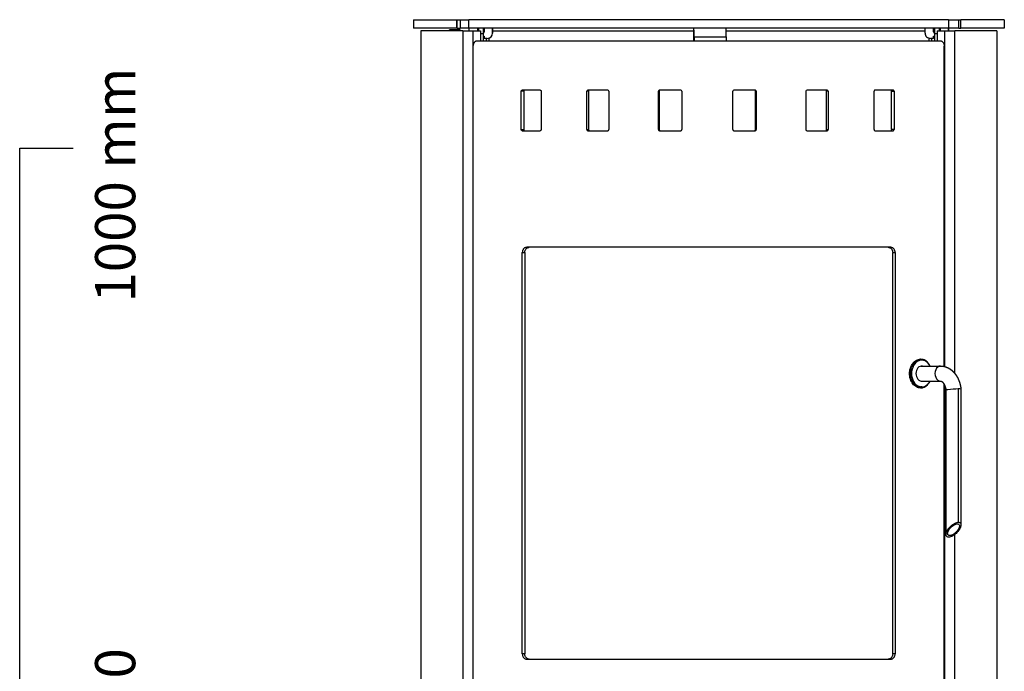
# Model space of a CAD drawing. Extents: x -540 to 1240, y -915 to 1702.
# Drawn here: x -540 to 380, y 1093 to 1702 of the extents above; entities that cross this region are included whole.
import ezdxf

# ---------------------------------------------------------------- set-up
doc = ezdxf.new("R2010")
doc.units = 0
doc.layers.get('0').update_dxf_attribs({"linetype": 'CONTINUOUS'})
doc.styles.add('3-5', font='romans.shx', dxfattribs={"height": 3.5})

# ---------------------------------------------------------------- blocks, each defined once
blk = doc.blocks.new('PINA_FRONT')
for p, q in [((-16.01, 1120), (-16.01, 1112)), ((-16.01, 1120), (24.59, 1120)), ((24.59, 1112), (24.59, 1120)), ((24.59, 1120), (24.72, 1120)), ((24.72, 1112), (24.72, 1120)), ((24.72, 1120), (27.55, 1120)), ((27.55, 1120), (27.55, 1112)), ((27.55, 1120), (35.79, 1120)), ((484.02, 1120), (35.79, 1120)), ((35.79, 1112), (35.79, 1120)), ((484.02, 1120), (484.02, 1112)), ((484.02, 1120), (493.63, 1120)), ((493.63, 1112), (493.63, 1120)), ((493.63, 1120), (495.39, 1120)), ((495.39, 1112), (495.39, 1120)), ((536.01, 1120), (495.39, 1120)), ((536.01, 1120), (536.01, 1112)), ((24.59, 1112), (-16.01, 1112)), ((-9.01, 1109.5), (-9.01, 362)), ((30.27, 1109.5), (-9.01, 1109.5)), ((17.58, 1109.5), (17.58, 1110.5)), ((22.5, 1110.5), (17.58, 1110.5)), ((22.5, 1109.5), (22.5, 1110.5)), ((27.58, 1110.5), (22.5, 1110.5)), ((24.72, 1112), (24.59, 1112)), ((24.72, 1112), (27.55, 1112)), ((35.79, 1112), (27.55, 1112)), ((27.58, 1109.5), (27.58, 1110.5)), ((30.27, 1109.5), (30.27, 362)), ((30.27, 1109.5), (39.84, 1109.5)), ((484.02, 1112), (35.79, 1112)), ((35.99, 1109.5), (35.99, 1112)), ((39.84, 1109.5), (46.64, 1109.5)), ((39.84, 362), (39.84, 1109.5)), ((43.99, 1112), (43.99, 1109.5)), ((43.99, 1109.5), (43.99, 1112)), ((45, 1109.5), (45, 1112)), ((46.64, 1109.5), (46.64, 1100.2)), ((46.64, 1107), (49, 1107)), ((49, 1112), (49, 1107)), ((49, 1109.5), (49.99, 1109.5)), ((49, 1107), (49, 1100.2)), ((49, 1104.5), (49.99, 1104.5)), ((49.99, 1112), (49.99, 1108.5)), ((49.99, 1104.5), (49.99, 1102.5)), ((57.99, 1107.5), (57.99, 1112)), ((57.99, 1112), (57.99, 1107.5)), ((57.99, 1109.5), (246.03, 1109.5)), ((57.99, 1107.5), (57.99, 1107.5)), ((246.03, 1108), (246.03, 1112)), ((246.03, 1108), (246.03, 1112)), ((246.03, 1108), (246.03, 1108)), ((246.06, 1108), (246.03, 1108)), ((246.08, 1100.2), (246.08, 1104)), ((246.11, 1104), (246.11, 1100.2)), ((246.11, 1104), (276.11, 1104)), ((276.1, 1109.5), (461.99, 1109.5)), ((276.11, 1104), (276.11, 1100.2)), ((461.99, 1107.5), (461.99, 1112)), ((469.99, 1112), (469.99, 1108.5)), ((469.99, 1108.5), (469.99, 1112)), ((469.99, 1109.5), (471, 1109.5)), ((469.99, 1108.5), (469.99, 1108.5)), ((469.99, 1104.5), (471, 1104.5)), ((469.99, 1104.5), (469.99, 1102.5)), ((469.99, 1102.5), (469.99, 1104.5)), ((471, 1107.5), (470.99, 1107.5)), ((471, 1107), (471, 1112)), ((471, 1107), (473.36, 1107)), ((471, 1100.2), (471, 1107)), ((473.36, 1109.5), (473.36, 1100.2)), ((473.36, 1109.5), (480.16, 1109.5)), ((475, 1112), (475, 1109.5)), ((475.99, 1112), (475.99, 1109.5)), ((480.16, 1109.5), (480.16, 795.76)), ((480.16, 1109.5), (489.73, 1109.5)), ((483.99, 1109.5), (483.99, 1112)), ((483.99, 1112), (483.99, 1109.5)), ((493.63, 1112), (484.02, 1112)), ((489.73, 789.33), (489.73, 1109.5)), ((529.01, 1109.5), (489.73, 1109.5)), ((493.63, 1112), (495.39, 1112)), ((536.01, 1112), (495.39, 1112)), ((529.01, 1109.5), (529.01, 362)), ((39.87, 382.2), (39.87, 1095.2)), ((43.39, 1100.2), (476.35, 1100.2)), ((52.99, 1102.5), (49.99, 1102.5)), ((51.88, 1102.5), (51.88, 1100.2)), ((52.99, 1102.5), (52.99, 1102.5)), ((54.36, 1102.69), (54.36, 1100.2)), ((465.64, 1102.69), (465.64, 1100.2)), ((469.99, 1102.5), (466.99, 1102.5)), ((468.12, 1102.5), (468.12, 1100.2)), ((469.99, 1102.5), (469.99, 1102.5)), ((479.87, 795.83), (479.87, 1095.2)), ((84.75, 1017.2), (84.75, 1053.2)), ((87.04, 1053.2), (84.75, 1053.2)), ((102.36, 1054.2), (85.57, 1054.2)), ((87.04, 1053.2), (87.04, 1017.2)), ((103.22, 1053.2), (103.22, 1017.2)), ((145.95, 1017.2), (145.95, 1053.2)), ((147.43, 1053.2), (145.95, 1053.2)), ((165.66, 1054.2), (146.87, 1054.2)), ((147.43, 1053.2), (147.43, 1017.2)), ((166.62, 1053.2), (166.62, 1017.2)), ((212.99, 1017.2), (212.99, 1053.2)), ((213.6, 1053.2), (212.99, 1053.2)), ((213.6, 1053.2), (213.6, 1017.2)), ((233.8, 1054.2), (213.97, 1054.2)), ((234.8, 1053.2), (234.8, 1017.2)), ((282.44, 1017.2), (282.44, 1053.2)), ((303.28, 1054.2), (283.43, 1054.2)), ((303.69, 1017.2), (303.69, 1053.2)), ((304.27, 1053.2), (303.69, 1053.2)), ((304.27, 1053.2), (304.27, 1017.2)), ((350.74, 1017.2), (350.74, 1053.2)), ((370.54, 1054.2), (351.69, 1054.2)), ((370.02, 1017.2), (370.02, 1053.2)), ((371.47, 1053.2), (370.02, 1053.2)), ((371.47, 1053.2), (371.47, 1017.2)), ((414.39, 1017.2), (414.39, 1053.2)), ((432.14, 1054.2), (415.25, 1054.2)), ((430.71, 1017.2), (430.71, 1053.2)), ((430.71, 1053.2), (432.96, 1053.2)), ((432.96, 1053.2), (432.96, 1017.2)), ((84.75, 1017.2), (87.04, 1017.2)), ((85.57, 1016.2), (102.36, 1016.2)), ((145.95, 1017.2), (147.43, 1017.2)), ((146.87, 1016.2), (165.66, 1016.2)), ((212.99, 1017.2), (213.6, 1017.2)), ((213.97, 1016.2), (233.8, 1016.2)), ((283.43, 1016.2), (303.28, 1016.2)), ((303.69, 1017.2), (304.27, 1017.2)), ((351.69, 1016.2), (370.54, 1016.2)), ((370.02, 1017.2), (371.47, 1017.2)), ((415.25, 1016.2), (432.14, 1016.2)), ((432.96, 1017.2), (430.71, 1017.2)), ((85.7, 902.2), (87.97, 902.2)), ((85.7, 527.2), (85.7, 902.2)), ((87.97, 902.2), (87.97, 527.2)), ((429.86, 907.2), (89.84, 907.2)), ((431.73, 527.2), (431.73, 902.2)), ((431.73, 902.2), (434, 902.2)), ((434, 902.2), (434, 527.2)), ((458.88, 801.7), (457.59, 801.7)), ((458.24, 796.2), (476.55, 796.2)), ((458.24, 782.2), (476.55, 782.2)), ((458.88, 776.7), (457.59, 776.7)), ((479.87, 382.2), (479.87, 778.89)), ((480.16, 778.31), (480.16, 362)), ((481.53, 773.61), (481.53, 638.66)), ((493.04, 774.8), (493.04, 650.18)), ((495.53, 774.54), (495.53, 647.69)), ((484.33, 636.18), (483.71, 636.18)), ((489.73, 362), (489.73, 638.68)), ((87.97, 527.2), (85.7, 527.2)), ((434, 527.2), (431.73, 527.2)), ((89.84, 522.2), (429.86, 522.2))]:
    blk.add_line(p, q)
for centre, radius, start, end in [((146.91, 1053.23), 0.966, 92.17153, 182.04226), ((148.4, 1053.23), 0.966, 92.17109, 182.0422), ((165.64, 1053.22), 0.977, 358.6398, 88.55009), ((213.98, 1053.21), 0.994, 90.32952, 180.33585), ((214.59, 1053.21), 0.994, 90.32936, 180.33582), ((233.8, 1053.2), 0.998, 359.90219, 89.8964), ((283.44, 1053.2), 0.999, 90.08266, 180.0776), ((302.7, 1053.21), 0.995, 359.70255, 89.70924), ((303.28, 1053.21), 0.995, 359.70252, 89.70909), ((351.71, 1053.22), 0.978, 91.36395, 181.28266), ((369.05, 1053.23), 0.968, 358.05232, 87.93737), ((370.51, 1053.23), 0.968, 358.05226, 87.93694), ((146.91, 1017.17), 0.966, 177.95774, 267.82847), ((148.4, 1017.17), 0.966, 177.9578, 267.82891), ((165.64, 1017.18), 0.977, 271.44991, 1.3602), ((213.98, 1017.19), 0.994, 179.66415, 269.67048), ((214.59, 1017.19), 0.994, 179.66418, 269.67064), ((233.8, 1017.2), 0.998, 270.1036, 0.09781), ((283.44, 1017.2), 0.999, 179.9224, 269.91734), ((302.7, 1017.19), 0.995, 270.29076, 0.29745), ((303.28, 1017.19), 0.995, 270.29091, 0.29748), ((351.71, 1017.18), 0.978, 178.71734, 268.63605), ((369.05, 1017.17), 0.968, 272.06263, 1.94768), ((370.51, 1017.17), 0.968, 272.06306, 1.94774), ((457.59, 793.52), 9.18, 31.32173, 87.97887), ((457.59, 784.88), 9.18, 272.02113, 328.67827), ((483.19, 770.91), 3.17, 90.05412, 121.50384), ((493.61, 699.33), 75.47, 90.42882, 97.93737), ((493.78, 769.69), 5.16, 70.08119, 98.16019)]:
    blk.add_arc(centre, radius, start, end)
for centre, major_axis, ratio, start_param, end_param in [((48.99, 1108.5), (0, 1), 1, 3.148297, 4.712389), ((52.99, 1107.5), (0, 5), 1, 3.141593, 4.712389), ((52.99, 1107.5), (0, 5), 1, 3.141593, 4.712389), ((246.06, 1104), (0, 8), 0.006922, 4.712389, 6.283185), ((246.06, 1104), (0, 4), 0.006922, 4.712389, 6.283185), ((276.06, 1104), (0, 8), 0.006922, 4.712389, 6.283185), ((466.99, 1107.5), (0, 5), 1, 1.570796, 3.141593), ((470.99, 1108.5), (0, 1), 1, 1.570796, 3.141593), ((470.99, 1108.5), (0, 1), 1, 1.570796, 3.141593), ((457.59, 789.2), (0, 12.5), 0.764459, 0, 1.570796), ((458.88, 789.2), (0, 12.5), 0.764459, 5.306775, 7.853982), ((457.59, 789.2), (0, 13.5), 0.764459, 5.59723, 6.26757), ((458.88, 789.2), (0, 7.05), 0.764459, 6.164017, 7.853982), ((476.55, 789.2), (0, 7), 0.764459, 0, 3.141593), ((457.59, 789.2), (0, 12.5), 0.764459, 1.570796, 3.141593), ((458.88, 789.2), (0, 12.5), 0.764459, 1.570796, 4.118003), ((458.88, 789.2), (0, 7.05), 0.764459, 1.570796, 3.260761), ((457.59, 789.2), (0, 13.5), 0.764459, 3.157208, 3.827548)]:
    blk.add_ellipse(centre, major_axis=major_axis, ratio=ratio, start_param=start_param, end_param=end_param)
for points, degree, knots in [([(39.87, 1095.2), (39.87, 1095.51), (39.89, 1095.84), (39.98, 1096.48), (40.05, 1096.81), (40.23, 1097.42), (40.34, 1097.72), (40.59, 1098.26), (40.74, 1098.51), (41.05, 1098.96), (41.23, 1099.17), (41.61, 1099.53), (41.82, 1099.69), (42.25, 1099.95), (42.48, 1100.04), (42.93, 1100.17), (43.16, 1100.2), (43.39, 1100.2)], 3, [30.137507, 30.137507, 30.137507, 30.137507, 31.079225, 31.079225, 32.020943, 32.020943, 32.962662, 32.962662, 33.90438, 33.90438, 34.846149, 34.846149, 35.787918, 35.787918, 36.729688, 36.729688, 37.671457, 37.671457, 37.671457, 37.671457]), ([(476.35, 1100.2), (476.58, 1100.2), (476.81, 1100.17), (477.26, 1100.04), (477.49, 1099.95), (477.92, 1099.69), (478.13, 1099.53), (478.52, 1099.17), (478.69, 1098.96), (479, 1098.51), (479.15, 1098.26), (479.41, 1097.72), (479.52, 1097.42), (479.69, 1096.81), (479.76, 1096.48), (479.85, 1095.84), (479.87, 1095.51), (479.87, 1095.2)], 3, [22.603557, 22.603557, 22.603557, 22.603557, 23.545326, 23.545326, 24.487095, 24.487095, 25.428864, 25.428864, 26.370633, 26.370633, 27.312351, 27.312351, 28.25407, 28.25407, 29.195788, 29.195788, 30.137507, 30.137507, 30.137507, 30.137507]), ([(84.75, 1053.2), (84.75, 1053.33), (84.77, 1053.46), (84.86, 1053.71), (84.92, 1053.82), (85.07, 1054), (85.16, 1054.07), (85.36, 1054.17), (85.47, 1054.2), (85.57, 1054.2)], 3, [0, 0, 0, 0, 0.376687, 0.376687, 0.753373, 0.753373, 1.130061, 1.130061, 1.506749, 1.506749, 1.506749, 1.506749]), ([(87.86, 1054.2), (87.75, 1054.2), (87.64, 1054.17), (87.44, 1054.07), (87.35, 1054), (87.2, 1053.82), (87.14, 1053.71), (87.06, 1053.46), (87.04, 1053.33), (87.04, 1053.2)], 3, [-1.506749, -1.506749, -1.506749, -1.506749, -1.130061, -1.130061, -0.753373, -0.753373, -0.376687, -0.376687, 0, 0, 0, 0]), ([(102.36, 1054.2), (102.47, 1054.2), (102.59, 1054.17), (102.8, 1054.07), (102.89, 1054), (103.05, 1053.82), (103.11, 1053.71), (103.2, 1053.46), (103.22, 1053.33), (103.22, 1053.2)], 3, [-1.506749, -1.506749, -1.506749, -1.506749, -1.130061, -1.130061, -0.753373, -0.753373, -0.376687, -0.376687, 0, 0, 0, 0]), ([(415.25, 1054.2), (415.14, 1054.2), (415.03, 1054.17), (414.81, 1054.07), (414.72, 1054), (414.56, 1053.82), (414.5, 1053.71), (414.41, 1053.46), (414.39, 1053.33), (414.39, 1053.2)], 3, [-1.506749, -1.506749, -1.506749, -1.506749, -1.130061, -1.130061, -0.753373, -0.753373, -0.376687, -0.376687, 0, 0, 0, 0]), ([(429.88, 1054.2), (429.99, 1054.2), (430.1, 1054.17), (430.3, 1054.07), (430.39, 1054), (430.54, 1053.82), (430.6, 1053.71), (430.69, 1053.46), (430.71, 1053.33), (430.71, 1053.2)], 3, [-1.506749, -1.506749, -1.506749, -1.506749, -1.130061, -1.130061, -0.753373, -0.753373, -0.376687, -0.376687, 0, 0, 0, 0]), ([(432.96, 1053.2), (432.96, 1053.33), (432.94, 1053.46), (432.86, 1053.71), (432.79, 1053.82), (432.65, 1054), (432.55, 1054.07), (432.35, 1054.17), (432.24, 1054.2), (432.14, 1054.2)], 3, [0, 0, 0, 0, 0.376687, 0.376687, 0.753373, 0.753373, 1.130061, 1.130061, 1.506749, 1.506749, 1.506749, 1.506749]), ([(85.57, 1016.2), (85.47, 1016.2), (85.36, 1016.23), (85.16, 1016.33), (85.07, 1016.4), (84.92, 1016.58), (84.86, 1016.69), (84.77, 1016.94), (84.75, 1017.07), (84.75, 1017.2)], 3, [1.506755, 1.506755, 1.506755, 1.506755, 1.883443, 1.883443, 2.26013, 2.26013, 2.636817, 2.636817, 3.013504, 3.013504, 3.013504, 3.013504]), ([(87.04, 1017.2), (87.04, 1017.07), (87.06, 1016.94), (87.14, 1016.69), (87.2, 1016.58), (87.35, 1016.4), (87.44, 1016.33), (87.64, 1016.23), (87.75, 1016.2), (87.86, 1016.2)], 3, [3.013504, 3.013504, 3.013504, 3.013504, 3.390191, 3.390191, 3.766878, 3.766878, 4.143565, 4.143565, 4.520253, 4.520253, 4.520253, 4.520253]), ([(103.22, 1017.2), (103.22, 1017.07), (103.2, 1016.94), (103.11, 1016.69), (103.05, 1016.58), (102.89, 1016.4), (102.8, 1016.33), (102.59, 1016.23), (102.47, 1016.2), (102.36, 1016.2)], 3, [3.013504, 3.013504, 3.013504, 3.013504, 3.390191, 3.390191, 3.766877, 3.766877, 4.143565, 4.143565, 4.520252, 4.520252, 4.520252, 4.520252]), ([(414.39, 1017.2), (414.39, 1017.07), (414.41, 1016.94), (414.5, 1016.69), (414.56, 1016.58), (414.72, 1016.4), (414.81, 1016.33), (415.03, 1016.23), (415.14, 1016.2), (415.25, 1016.2)], 3, [3.013504, 3.013504, 3.013504, 3.013504, 3.390191, 3.390191, 3.766877, 3.766877, 4.143565, 4.143565, 4.520252, 4.520252, 4.520252, 4.520252]), ([(430.71, 1017.2), (430.71, 1017.07), (430.69, 1016.94), (430.6, 1016.69), (430.54, 1016.58), (430.39, 1016.4), (430.3, 1016.33), (430.1, 1016.23), (429.99, 1016.2), (429.88, 1016.2)], 3, [3.013504, 3.013504, 3.013504, 3.013504, 3.390191, 3.390191, 3.766878, 3.766878, 4.143565, 4.143565, 4.520253, 4.520253, 4.520253, 4.520253]), ([(432.14, 1016.2), (432.24, 1016.2), (432.35, 1016.23), (432.55, 1016.33), (432.65, 1016.4), (432.79, 1016.58), (432.86, 1016.69), (432.94, 1016.94), (432.96, 1017.07), (432.96, 1017.2)], 3, [1.506755, 1.506755, 1.506755, 1.506755, 1.883443, 1.883443, 2.26013, 2.26013, 2.636817, 2.636817, 3.013504, 3.013504, 3.013504, 3.013504]), ([(89.84, 907.2), (89.58, 907.2), (89.31, 907.17), (88.77, 907.04), (88.5, 906.95), (87.99, 906.69), (87.75, 906.53), (87.3, 906.17), (87.09, 905.96), (86.72, 905.51), (86.55, 905.26), (86.25, 904.72), (86.12, 904.42), (85.91, 903.81), (85.83, 903.48), (85.72, 902.84), (85.7, 902.51), (85.7, 902.2)], 3, [-7.53395, -7.53395, -7.53395, -7.53395, -6.592181, -6.592181, -5.650412, -5.650412, -4.708643, -4.708643, -3.766874, -3.766874, -2.825155, -2.825155, -1.883437, -1.883437, -0.941718, -0.941718, 0, 0, 0, 0]), ([(87.97, 902.2), (87.97, 902.51), (87.99, 902.84), (88.1, 903.48), (88.18, 903.81), (88.39, 904.42), (88.52, 904.72), (88.82, 905.26), (88.99, 905.51), (89.36, 905.96), (89.57, 906.17), (90.02, 906.53), (90.26, 906.69), (90.77, 906.95), (91.04, 907.04), (91.58, 907.17), (91.85, 907.2), (92.11, 907.2)], 3, [0, 0, 0, 0, 0.941718, 0.941718, 1.883437, 1.883437, 2.825155, 2.825155, 3.766874, 3.766874, 4.708644, 4.708644, 5.650415, 5.650415, 6.592185, 6.592185, 7.533956, 7.533956, 7.533956, 7.533956]), ([(427.59, 907.2), (427.85, 907.2), (428.12, 907.17), (428.66, 907.04), (428.92, 906.95), (429.44, 906.69), (429.68, 906.53), (430.13, 906.17), (430.34, 905.96), (430.71, 905.51), (430.88, 905.26), (431.18, 904.72), (431.31, 904.42), (431.52, 903.81), (431.6, 903.48), (431.71, 902.84), (431.73, 902.51), (431.73, 902.2)], 3, [-7.533956, -7.533956, -7.533956, -7.533956, -6.592185, -6.592185, -5.650415, -5.650415, -4.708644, -4.708644, -3.766874, -3.766874, -2.825155, -2.825155, -1.883437, -1.883437, -0.941718, -0.941718, 0, 0, 0, 0]), ([(434, 902.2), (434, 902.51), (433.97, 902.84), (433.87, 903.48), (433.79, 903.81), (433.58, 904.42), (433.45, 904.72), (433.15, 905.26), (432.97, 905.51), (432.61, 905.96), (432.4, 906.17), (431.95, 906.53), (431.7, 906.69), (431.19, 906.95), (430.92, 907.04), (430.39, 907.17), (430.12, 907.2), (429.86, 907.2)], 3, [0, 0, 0, 0, 0.941718, 0.941718, 1.883437, 1.883437, 2.825155, 2.825155, 3.766874, 3.766874, 4.708643, 4.708643, 5.650412, 5.650412, 6.592181, 6.592181, 7.53395, 7.53395, 7.53395, 7.53395]), ([(457.91, 775.7), (457.27, 775.7), (456.59, 775.78), (455.25, 776.12), (454.58, 776.38), (453.29, 777.07), (452.67, 777.5), (451.52, 778.49), (450.99, 779.05), (450.05, 780.25), (449.61, 780.93), (448.83, 782.4), (448.49, 783.2), (447.94, 784.86), (447.74, 785.73), (447.47, 787.48), (447.4, 788.35), (447.4, 789.2), (447.4, 790.05), (447.47, 790.92), (447.74, 792.67), (447.94, 793.54), (448.49, 795.2), (448.83, 796), (449.61, 797.47), (450.05, 798.15), (450.99, 799.35), (451.52, 799.91), (452.67, 800.9), (453.29, 801.33), (454.58, 802.02), (455.25, 802.28), (456.59, 802.62), (457.27, 802.7), (457.91, 802.7)], 3, [61.031685, 61.031685, 61.031685, 61.031685, 63.574672, 63.574672, 66.117659, 66.117659, 68.660645, 68.660645, 71.203632, 71.203632, 73.746619, 73.746619, 76.289606, 76.289606, 78.832593, 78.832593, 81.37558, 81.37558, 81.37558, 83.918567, 83.918567, 86.461554, 86.461554, 89.004541, 89.004541, 91.547529, 91.547529, 94.090515, 94.090515, 96.633502, 96.633502, 99.176489, 99.176489, 101.719475, 101.719475, 101.719475, 101.719475]), ([(476.55, 796.2), (476.83, 796.2), (477.11, 796.19), (477.39, 796.18), (477.67, 796.16), (477.95, 796.13), (478.23, 796.1), (478.51, 796.07), (478.79, 796.03), (479.06, 795.99), (479.34, 795.94), (479.61, 795.88), (479.89, 795.82), (480.16, 795.76), (480.43, 795.69), (480.7, 795.61), (480.97, 795.53), (481.23, 795.45), (481.5, 795.36), (481.76, 795.27), (482.02, 795.17), (482.3, 795.06), (482.57, 794.95), (482.84, 794.83), (483.11, 794.7), (483.38, 794.57), (483.64, 794.44), (483.91, 794.3), (484.16, 794.16), (484.42, 794.01), (484.67, 793.86), (484.92, 793.7), (485.17, 793.54), (485.42, 793.38), (485.66, 793.21), (485.89, 793.04), (486.13, 792.87), (486.36, 792.69), (486.59, 792.51), (486.82, 792.32), (487.04, 792.13), (487.27, 791.93), (487.5, 791.72), (487.73, 791.51), (487.95, 791.3), (488.17, 791.08), (488.38, 790.86), (488.6, 790.64), (488.81, 790.41), (489.01, 790.18), (489.21, 789.95), (489.41, 789.72), (489.61, 789.48), (489.8, 789.24), (489.99, 788.99), (490.18, 788.75), (490.36, 788.5), (490.54, 788.25), (490.71, 787.99), (490.89, 787.74), (491.06, 787.48), (491.23, 787.2), (491.41, 786.93), (491.57, 786.65), (491.74, 786.36), (491.9, 786.08), (492.06, 785.79), (492.21, 785.5), (492.37, 785.21), (492.51, 784.92), (492.66, 784.62), (492.8, 784.32), (492.94, 784.02), (493.07, 783.72), (493.2, 783.42), (493.33, 783.11), (493.46, 782.8), (493.58, 782.5), (493.7, 782.18), (493.81, 781.87), (493.93, 781.54), (494.04, 781.21), (494.16, 780.87), (494.26, 780.53), (494.37, 780.19), (494.46, 779.85), (494.56, 779.51), (494.65, 779.17), (494.74, 778.82), (494.83, 778.48), (494.91, 778.13), (494.99, 777.78), (495.06, 777.43), (495.13, 777.08), (495.2, 776.73), (495.26, 776.38), (495.32, 776.02), (495.38, 775.67), (495.42, 775.39), (495.46, 775.11), (495.5, 774.83), (495.53, 774.55)], 1, [0, 0, 0.012183, 0.024367, 0.03655, 0.048733, 0.060916, 0.0731, 0.085283, 0.097466, 0.10965, 0.121833, 0.134016, 0.146199, 0.158383, 0.170566, 0.182749, 0.194933, 0.207116, 0.219299, 0.231483, 0.243666, 0.256769, 0.269872, 0.282975, 0.296078, 0.309181, 0.322284, 0.335387, 0.34849, 0.361593, 0.374696, 0.387799, 0.400902, 0.414005, 0.427108, 0.440211, 0.453314, 0.466417, 0.47952, 0.492623, 0.505726, 0.519578, 0.53343, 0.547281, 0.561133, 0.574985, 0.588837, 0.602688, 0.61654, 0.630392, 0.644244, 0.658096, 0.671947, 0.685799, 0.699651, 0.713503, 0.727354, 0.741206, 0.755058, 0.76891, 0.782761, 0.797342, 0.811923, 0.826504, 0.841085, 0.855665, 0.870246, 0.884827, 0.899408, 0.913989, 0.928569, 0.94315, 0.957731, 0.972312, 0.986893, 1.001474, 1.016054, 1.030635, 1.045216, 1.059797, 1.075188, 1.090578, 1.105969, 1.12136, 1.136751, 1.152142, 1.167533, 1.182924, 1.198314, 1.213705, 1.229096, 1.244487, 1.259878, 1.275269, 1.29066, 1.30605, 1.321441, 1.336832, 1.348918, 1.361004, 1.373091, 1.385177, 1.385177]), ([(476.55, 782.2), (476.61, 782.2), (476.67, 782.19), (476.75, 782.18), (476.83, 782.16), (476.93, 782.13), (477.04, 782.08), (477.1, 782.06), (477.16, 782.03), (477.22, 782), (477.29, 781.96), (477.36, 781.92), (477.44, 781.87), (477.51, 781.82), (477.6, 781.77), (477.68, 781.7), (477.77, 781.64), (477.86, 781.56), (477.95, 781.49), (478.04, 781.4), (478.12, 781.33), (478.2, 781.25), (478.28, 781.17), (478.36, 781.09), (478.44, 781), (478.52, 780.91), (478.61, 780.81), (478.69, 780.71), (478.78, 780.61), (478.86, 780.5), (478.95, 780.39), (479.03, 780.27), (479.12, 780.15), (479.2, 780.02), (479.29, 779.89), (479.37, 779.76), (479.46, 779.62), (479.55, 779.48), (479.63, 779.33), (479.72, 779.18), (479.8, 779.02), (479.89, 778.87), (479.97, 778.7), (480.05, 778.54), (480.13, 778.37), (480.21, 778.19), (480.29, 778.01), (480.37, 777.83), (480.44, 777.65), (480.52, 777.46), (480.59, 777.27), (480.66, 777.08), (480.72, 776.9), (480.79, 776.7), (480.85, 776.51), (480.91, 776.31), (480.97, 776.11), (481.03, 775.91), (481.09, 775.7), (481.14, 775.5), (481.2, 775.29), (481.25, 775.08), (481.29, 774.87), (481.34, 774.65), (481.38, 774.43), (481.43, 774.22), (481.47, 774), (481.5, 773.8), (481.53, 773.61)], 1, [6.283185, 6.283185, 6.327597, 6.372008, 6.416419, 6.460831, 6.505242, 6.549654, 6.570151, 6.590649, 6.611146, 6.631644, 6.652141, 6.672639, 6.693136, 6.713634, 6.734132, 6.754629, 6.775127, 6.795624, 6.816122, 6.832518, 6.848915, 6.865312, 6.881708, 6.898105, 6.914501, 6.930898, 6.947294, 6.963691, 6.980088, 6.996484, 7.012881, 7.029277, 7.045674, 7.062071, 7.078467, 7.095184, 7.111902, 7.128619, 7.145336, 7.162054, 7.178771, 7.195489, 7.212206, 7.228923, 7.245641, 7.262358, 7.279075, 7.295793, 7.31251, 7.329227, 7.345347, 7.361466, 7.377585, 7.393704, 7.409824, 7.425943, 7.442062, 7.458181, 7.474301, 7.49042, 7.506539, 7.522658, 7.538778, 7.554897, 7.571016, 7.587135, 7.601331, 7.615284, 7.615284]), ([(483.71, 636.18), (483.58, 636.19), (483.46, 636.2), (482.86, 636.32), (482.47, 636.53), (481.83, 637.17), (481.61, 637.67), (481.47, 639.09), (481.66, 640.07), (482.35, 641.74), (482.67, 642.36), (483.14, 643.12), (483.24, 643.27), (483.44, 643.58), (483.55, 643.74), (483.89, 644.2), (484.13, 644.51), (485.17, 645.76), (486.1, 646.7), (487.56, 647.87), (488.01, 648.19), (489.2, 648.97), (489.97, 649.38), (491.33, 649.91), (491.92, 650.07), (492.67, 650.17), (492.86, 650.18), (493.04, 650.18)], 3, [-26.309093, -26.309093, -26.309093, -26.309093, -25.754406, -25.754406, -23.399072, -23.399072, -20.373599, -20.373599, -16.353968, -16.353968, -14.083802, -14.083802, -13.518045, -13.518045, -12.920127, -12.920127, -11.726055, -11.726055, -7.953118, -7.953118, -6.391976, -6.391976, -3.899548, -3.899548, -1.926768, -1.926768, -1.208015, -1.208015, -1.208015, -1.208015]), ([(487.59, 638.43), (488.29, 638.79), (489, 639.26), (490.41, 640.4), (491.05, 641.04), (492, 642.14), (492.35, 642.6), (492.74, 643.18), (492.81, 643.3), (492.96, 643.54), (493.03, 643.66), (493.37, 644.27), (493.59, 644.75), (494, 645.94), (494.08, 646.59), (493.95, 647.53), (493.79, 647.89), (493.32, 648.37), (493.05, 648.52), (492.38, 648.69), (492, 648.7), (491.12, 648.58), (490.62, 648.43), (489.48, 647.96), (488.82, 647.59), (487.3, 646.54), (486.48, 645.81), (485.32, 644.55), (484.94, 644.08), (484.45, 643.37), (484.29, 643.13), (483.85, 642.4), (483.61, 641.92), (483.27, 641.05), (483.16, 640.67), (483, 639.75), (483.01, 639.23), (483.28, 638.47), (483.48, 638.19), (484.03, 637.82), (484.35, 637.71), (485.1, 637.64), (485.52, 637.69), (486.5, 637.93), (487.05, 638.15), (487.59, 638.43)], 3, [-40.621154, -40.621154, -40.621154, -40.621154, -38.24876, -38.24876, -35.80149, -35.80149, -34.058487, -34.058487, -33.608902, -33.608902, -33.133871, -33.133871, -31.241746, -31.241746, -28.269563, -28.269563, -26.030482, -26.030482, -24.318644, -24.318644, -22.65714, -22.65714, -20.76539, -20.76539, -18.38201, -18.38201, -15.270398, -15.270398, -13.484272, -13.484272, -12.56228, -12.56228, -10.680645, -10.680645, -9.098039, -9.098039, -6.721079, -6.721079, -4.90751, -4.90751, -3.366413, -3.366413, -1.845067, -1.845067, 0, 0, 0, 0]), ([(493.04, 650.18), (493.35, 650.18), (493.63, 650.14), (493.89, 650.08), (494.14, 650.01), (494.36, 649.91), (494.74, 649.67), (494.9, 649.52), (495.33, 648.98), (495.48, 648.52), (495.59, 647.19), (495.38, 646.2), (494.81, 644.84), (494.67, 644.55), (494.19, 643.64), (493.79, 643.01), (492.88, 641.77), (492.37, 641.15), (491.77, 640.53), (491.74, 640.49), (491.25, 639.98), (490.75, 639.52), (489.79, 638.71), (489.31, 638.35), (488.09, 637.52), (487.31, 637.08), (485.93, 636.5), (485.34, 636.32), (484.63, 636.21), (484.48, 636.19), (484.33, 636.18)], 3, [-1.208015, -1.208015, -1.208015, -1.208015, 0, 0, 0, 1.183492, 1.183492, 2.371077, 2.371077, 5.027427, 5.027427, 9.334779, 9.334779, 10.499658, 10.499658, 13.001929, 13.001929, 15.534716, 15.534716, 15.683143, 15.683143, 17.749421, 17.749421, 19.540838, 19.540838, 22.269388, 22.269388, 24.34819, 24.34819, 24.947042, 24.947042, 24.947042, 24.947042]), ([(85.7, 527.2), (85.7, 526.89), (85.72, 526.56), (85.83, 525.92), (85.91, 525.59), (86.12, 524.98), (86.25, 524.68), (86.55, 524.14), (86.72, 523.89), (87.09, 523.44), (87.3, 523.23), (87.75, 522.87), (87.99, 522.71), (88.5, 522.45), (88.77, 522.36), (89.31, 522.23), (89.58, 522.2), (89.84, 522.2)], 3, [15.068753, 15.068753, 15.068753, 15.068753, 16.010472, 16.010472, 16.95219, 16.95219, 17.893909, 17.893909, 18.835627, 18.835627, 19.777396, 19.777396, 20.719165, 20.719165, 21.660934, 21.660934, 22.602703, 22.602703, 22.602703, 22.602703]), ([(92.11, 522.2), (91.85, 522.2), (91.58, 522.23), (91.04, 522.36), (90.77, 522.45), (90.26, 522.71), (90.02, 522.87), (89.57, 523.23), (89.36, 523.44), (88.99, 523.89), (88.82, 524.14), (88.52, 524.68), (88.39, 524.98), (88.18, 525.59), (88.1, 525.92), (87.99, 526.56), (87.97, 526.89), (87.97, 527.2)], 3, [7.534832, 7.534832, 7.534832, 7.534832, 8.476602, 8.476602, 9.418373, 9.418373, 10.360143, 10.360143, 11.301914, 11.301914, 12.243632, 12.243632, 13.185351, 13.185351, 14.127069, 14.127069, 15.068787, 15.068787, 15.068787, 15.068787]), ([(431.73, 527.2), (431.73, 526.89), (431.71, 526.56), (431.6, 525.92), (431.52, 525.59), (431.31, 524.98), (431.18, 524.68), (430.88, 524.14), (430.71, 523.89), (430.34, 523.44), (430.13, 523.23), (429.68, 522.87), (429.44, 522.71), (428.92, 522.45), (428.66, 522.36), (428.12, 522.23), (427.85, 522.2), (427.59, 522.2)], 3, [15.068787, 15.068787, 15.068787, 15.068787, 16.010506, 16.010506, 16.952224, 16.952224, 17.893943, 17.893943, 18.835661, 18.835661, 19.777432, 19.777432, 20.719202, 20.719202, 21.660973, 21.660973, 22.602743, 22.602743, 22.602743, 22.602743]), ([(429.86, 522.2), (430.12, 522.2), (430.39, 522.23), (430.92, 522.36), (431.19, 522.45), (431.7, 522.71), (431.95, 522.87), (432.4, 523.23), (432.61, 523.44), (432.97, 523.89), (433.15, 524.14), (433.45, 524.68), (433.58, 524.98), (433.79, 525.59), (433.87, 525.92), (433.97, 526.56), (434, 526.89), (434, 527.2)], 3, [7.534803, 7.534803, 7.534803, 7.534803, 8.476572, 8.476572, 9.418342, 9.418342, 10.360111, 10.360111, 11.30188, 11.30188, 12.243598, 12.243598, 13.185316, 13.185316, 14.127035, 14.127035, 15.068753, 15.068753, 15.068753, 15.068753])]:
    blk.add_open_spline(points, degree=degree, knots=knots)
blk = doc.blocks.new('lineal')
blk.add_line((0, 0), (1000, 0))
for points in [[(0, 0), (0, -50)], [(500, 0), (500, -50)], [(1000, 0), (1000, -50)]]:
    blk.add_lwpolyline(points)
at = {"style": '3-5'}
for s, p in [('0', (-20.44, -107.95)), ('500', (447.29, -107.95)), ('1000 mm', (855.5, -107.95))]:
    blk.add_text(s, height=37.5, dxfattribs=at).set_placement(p)

msp = doc.modelspace()

# ---------------------------------------------------------------- block references
msp.add_blockref('PINA_FRONT', (-155.7, 582.41))
at = {"rotation": 90}
msp.add_blockref('lineal', (-539.6, 582.41), dxfattribs=at)

doc.saveas('drawing.dxf')
